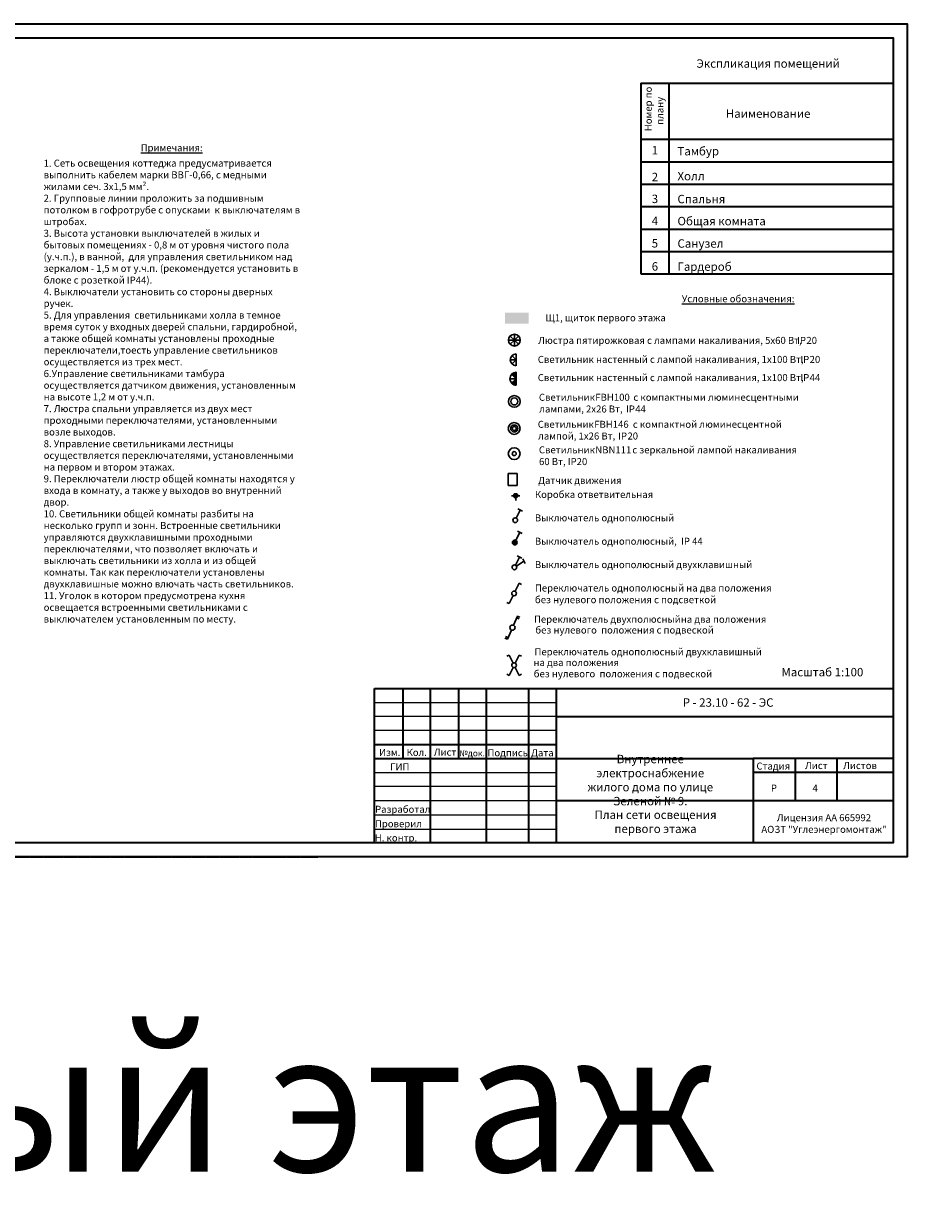
# Model space of a CAD drawing. Units: millimetres. Extents: x -17081 to -6732, y -6647 to 565.
# Drawn here: x -7055 to -6740, y -2588 to -2165 of the extents above; entities that cross this region are included whole.
import ezdxf

# ---------------------------------------------------------------- set-up
doc = ezdxf.new("R2010")
doc.units = ezdxf.units.MM
doc.linetypes.add('ШТРИХОВАЯ2', pattern=[0.375, 0.25, -0.125])
doc.layers.add('Нов-пер', color=1, linetype='Continuous', lineweight=15)
doc.styles.add('Romans', font='ARIAL.TTF', dxfattribs={"height": 3})
doc.styles.add('Основной', font='ARIAL.TTF')

msp = doc.modelspace()

# ---------------------------------------------------------------- hatches: boundary and pattern name
at = {"lineweight": 25}
msp.add_hatch(color=0, dxfattribs=at).paths.add_polyline_path([(-6874.853, -2272.372), (-6883.237, -2272.372), (-6883.237, -2268.456), (-6874.853, -2268.456)])
h = msp.add_hatch(color=0)
edge = h.paths.add_edge_path()
edge.add_line((-6879.24, -2292.047), (-6880.877, -2290.426))
edge.add_arc((-6879.24, -2292.047), 2.303, 90, 135.29621, ccw=False)
edge.add_line((-6879.24, -2289.743), (-6879.24, -2292.047))
h = msp.add_hatch(color=0)
edge = h.paths.add_edge_path()
edge.add_line((-6879.24, -2292.047), (-6880.877, -2293.667))
edge.add_arc((-6879.24, -2292.047), 2.303, 224.70379, 270)
edge.add_line((-6879.24, -2294.35), (-6879.24, -2292.047))
h = msp.add_hatch(color=0)
edge = h.paths.add_edge_path()
edge.add_arc((-6879.407, -2333.792), 0.756, 0, 360)
h = msp.add_hatch(color=0)
edge = h.paths.add_edge_path()
edge.add_arc((-6879.771, -2350.443), 0.84, 0, 360)

# ---------------------------------------------------------------- linework, layer by layer
at = {"color": 0, "lineweight": 35}
for p, q in [((-6949.818, -2165.471), (-6739.818, -2165.471)), ((-6739.818, -2165.471), (-6739.818, -2462.471)), ((-6929.712, -2402.471), (-6744.818, -2402.471)), ((-6929.712, -2457.471), (-6929.712, -2402.471)), ((-6929.712, -2402.471), (-6744.818, -2402.471)), ((-6929.712, -2457.471), (-6929.712, -2402.471)), ((-6919.712, -2402.471), (-6919.712, -2427.471)), ((-6919.712, -2402.471), (-6919.712, -2427.471)), ((-6909.818, -2457.471), (-6909.818, -2402.471)), ((-6909.818, -2457.471), (-6909.818, -2402.471)), ((-6899.818, -2402.471), (-6899.818, -2427.471)), ((-6899.818, -2402.471), (-6899.818, -2427.471)), ((-6889.818, -2457.471), (-6889.818, -2402.471)), ((-6889.818, -2457.471), (-6889.818, -2402.471)), ((-6874.818, -2402.471), (-6874.818, -2457.471)), ((-6874.818, -2402.471), (-6874.818, -2457.471)), ((-6864.818, -2457.471), (-6864.818, -2402.471)), ((-6864.818, -2457.471), (-6864.818, -2402.471)), ((-6864.818, -2412.471), (-6744.818, -2412.471)), ((-6864.818, -2412.471), (-6744.818, -2412.471)), ((-6929.712, -2422.471), (-6864.818, -2422.471)), ((-6929.712, -2422.471), (-6864.818, -2422.471)), ((-6929.712, -2427.471), (-6864.818, -2427.471)), ((-6929.712, -2427.471), (-6864.818, -2427.471)), ((-6864.818, -2427.471), (-6794.818, -2427.471)), ((-6864.818, -2427.471), (-6794.818, -2427.471)), ((-6794.818, -2427.471), (-6794.818, -2457.471)), ((-6744.818, -2427.471), (-6794.818, -2427.471)), ((-6794.818, -2427.471), (-6794.818, -2457.471)), ((-6744.818, -2427.471), (-6794.818, -2427.471)), ((-6779.818, -2427.471), (-6779.818, -2442.471)), ((-6779.818, -2427.471), (-6779.818, -2442.471)), ((-6764.818, -2442.471), (-6764.818, -2427.471)), ((-6764.818, -2442.471), (-6764.818, -2427.471)), ((-6744.818, -2432.471), (-6794.818, -2432.471)), ((-6864.818, -2442.471), (-6744.818, -2442.471)), ((-6739.818, -2462.471), (-6949.818, -2462.471))]:
    msp.add_line(p, q, dxfattribs=at)
at = {"color": 0, "lineweight": 35, "ltscale": 200}
msp.add_line((-6834.818, -2214.676), (-6744.818, -2214.676), dxfattribs=at)
at = {"color": 0, "lineweight": 25, "ltscale": 200}
for p, q in [((-6834.818, -2222.676), (-6744.818, -2222.676)), ((-6834.818, -2230.676), (-6744.818, -2230.676)), ((-6834.818, -2238.676), (-6744.818, -2238.676)), ((-6834.818, -2246.676), (-6744.818, -2246.676)), ((-6834.818, -2254.676), (-6744.818, -2254.676))]:
    msp.add_line(p, q, dxfattribs=at)
at = {"color": 0, "lineweight": 30}
for p, q in [((-6879.887, -2276.196), (-6879.887, -2280.396)), ((-6881.987, -2278.296), (-6877.787, -2278.296)), ((-6879.887, -2278.296), (-6881.358, -2276.834)), ((-6879.887, -2278.296), (-6881.358, -2279.757)), ((-6878.415, -2276.834), (-6879.887, -2278.296)), ((-6878.415, -2279.757), (-6879.887, -2278.296)), ((-6879.24, -2285.316), (-6880.712, -2283.854)), ((-6879.24, -2283.216), (-6879.24, -2287.416)), ((-6881.34, -2285.316), (-6879.24, -2285.316)), ((-6879.24, -2285.316), (-6880.712, -2286.778)), ((-6881.494, -2292.047), (-6879.24, -2292.047)), ((-6879.24, -2292.047), (-6880.73, -2290.567)), ((-6879.24, -2292.068), (-6880.73, -2293.548)), ((-6879.24, -2292.047), (-6880.727, -2293.53)), ((-6879.24, -2289.947), (-6879.24, -2294.147)), ((-6878.87, -2325.81), (-6882.16, -2325.81)), ((-6882.16, -2325.81), (-6882.16, -2330.124)), ((-6878.87, -2330.124), (-6878.87, -2325.81)), ((-6882.16, -2330.124), (-6878.87, -2330.124)), ((-6880.866, -2333.792), (-6877.964, -2333.792)), ((-6880.163, -2333.792), (-6880.866, -2333.792)), ((-6879.407, -2333.792), (-6879.407, -2335.444)), ((-6877.776, -2338.875), (-6879.239, -2341.745)), ((-6878.605, -2338.453), (-6876.948, -2339.298)), ((-6877.949, -2346.814), (-6879.412, -2349.684)), ((-6878.778, -2346.391), (-6877.12, -2347.236)), ((-6878.075, -2355.664), (-6879.538, -2358.533)), ((-6878.904, -2355.241), (-6877.246, -2356.086)), ((-6876.926, -2356.308), (-6876.097, -2357.974)), ((-6876.511, -2357.141), (-6879.188, -2358.842)), ((-6878.161, -2364.96), (-6879.624, -2367.83)), ((-6878.161, -2364.96), (-6877.333, -2365.383)), ((-6880.342, -2369.337), (-6881.805, -2372.207)), ((-6882.632, -2371.793), (-6881.803, -2372.215)), ((-6880.243, -2379.958), (-6878.838, -2376.706)), ((-6878.162, -2377.661), (-6879.079, -2377.264)), ((-6877.901, -2377.103), (-6878.84, -2376.697)), ((-6882.332, -2384.915), (-6880.926, -2381.663)), ((-6882.332, -2384.915), (-6883.272, -2384.509)), ((-6882.076, -2384.318), (-6883.015, -2383.912)), ((-6882.632, -2390.988), (-6881.803, -2390.565)), ((-6880.342, -2393.443), (-6881.805, -2390.574)), ((-6878.161, -2390.585), (-6879.624, -2393.454)), ((-6878.161, -2390.585), (-6877.333, -2391.007)), ((-6882.632, -2397.417), (-6881.803, -2397.84)), ((-6880.342, -2394.962), (-6881.805, -2397.831)), ((-6878.161, -2397.821), (-6879.624, -2394.951)), ((-6878.161, -2397.821), (-6877.333, -2397.398))]:
    msp.add_line(p, q, dxfattribs=at)
at = {"color": 0}
for p, q in [((-6879.887, -2278.296), (-6879.887, -2278.296)), ((-6879.24, -2285.316), (-6879.24, -2285.316)), ((-6879.24, -2292.047), (-6880.877, -2290.426)), ((-6879.24, -2292.068), (-6880.877, -2293.689)), ((-6879.24, -2292.047), (-6879.249, -2289.947)), ((-6879.24, -2292.068), (-6879.249, -2294.168)), ((-6879.24, -2289.743), (-6879.24, -2292.047)), ((-6879.24, -2292.047), (-6879.24, -2289.743)), ((-6879.24, -2289.947), (-6879.24, -2292.047)), ((-6879.24, -2292.047), (-6879.24, -2292.047)), ((-6879.24, -2292.068), (-6879.24, -2292.068)), ((-6879.24, -2294.168), (-6879.24, -2292.068)), ((-6879.24, -2294.372), (-6879.24, -2292.068)), ((-6879.24, -2292.068), (-6879.24, -2294.372)), ((-6899.818, -2422.471), (-6899.818, -2427.471)), ((-6899.818, -2422.471), (-6899.818, -2427.471)), ((-6889.818, -2422.471), (-6889.818, -2427.471)), ((-6889.818, -2422.471), (-6889.818, -2427.471)), ((-6874.818, -2422.471), (-6874.818, -2427.471)), ((-6874.818, -2422.471), (-6874.818, -2427.471)), ((-6779.818, -2442.471), (-6764.818, -2442.471))]:
    msp.add_line(p, q, dxfattribs=at)
at = {"color": 0, "lineweight": 13}
for p, q in [((-6929.712, -2407.471), (-6864.818, -2407.471)), ((-6929.712, -2407.471), (-6864.818, -2407.471)), ((-6864.818, -2412.471), (-6929.712, -2412.471)), ((-6864.818, -2412.471), (-6929.712, -2412.471)), ((-6864.818, -2417.471), (-6929.712, -2417.471)), ((-6864.818, -2417.471), (-6929.712, -2417.471)), ((-6929.712, -2432.471), (-6864.818, -2432.471)), ((-6864.818, -2437.471), (-6929.712, -2437.471)), ((-6929.712, -2442.471), (-6864.818, -2442.471)), ((-6865.007, -2447.67), (-6929.712, -2447.67)), ((-6929.712, -2452.67), (-6864.818, -2452.67))]:
    msp.add_line(p, q, dxfattribs=at)
at = {"color": 0, "lineweight": 35}
msp.add_lwpolyline([(-7369.818, -2165.471), (-6739.818, -2165.471), (-6739.818, -2462.471), (-7369.818, -2462.471)], close=True, dxfattribs=at)
msp.add_lwpolyline([(-7349.818, -2170.471), (-6744.818, -2170.471), (-6744.818, -2457.471), (-7349.818, -2457.471), (-7349.818, -2170.471)], dxfattribs=at)
msp.add_lwpolyline([(-7349.818, -2170.471), (-6744.818, -2170.471), (-6744.818, -2457.471), (-7349.818, -2457.471), (-7349.818, -2170.471)], dxfattribs=at)
at = {"color": 0, "lineweight": 30}
for centre, radius in [((-6879.887, -2278.296), 2.1), ((-6879.923, -2300.149), 2.1), ((-6879.923, -2300.149), 1.261), ((-6879.949, -2309.793), 2.1), ((-6879.949, -2309.793), 1.261), ((-6879.949, -2309.793), 0.717), ((-6879.949, -2318.762), 2.1), ((-6879.949, -2318.762), 0.717), ((-6879.407, -2333.792), 0.756), ((-6879.598, -2342.505), 0.84), ((-6879.771, -2350.443), 0.84), ((-6879.897, -2359.293), 0.84), ((-6879.983, -2368.589), 0.84), ((-6880.585, -2380.804), 0.924), ((-6879.983, -2394.214), 0.84)]:
    msp.add_circle(centre, radius, dxfattribs=at)
for centre, radius, start, end in [((-6879.24, -2285.316), 2.1, 90, 270), ((-6879.184, -2292.058), 2.315, 91.38691, 268.61309)]:
    msp.add_arc(centre, radius, start, end, dxfattribs=at)
at = {"color": 0}
for centre, radius, start, end in [((-6879.24, -2292.047), 2.303, 90, 135.29621), ((-6879.249, -2292.026), 2.079, 89.76166, 135.43274), ((-6879.283, -2292.283), 2.09, 221.35292, 271.1769), ((-6879.249, -2292.089), 2.079, 224.56726, 270.23834), ((-6879.243, -2292.054), 2.093, 224.84868, 270.03853)]:
    msp.add_arc(centre, radius, start, end, dxfattribs=at)
at = {"layer": 'Нов-пер', "color": 0, "lineweight": 35}
for p, q in [((-6834.818, -2186.676), (-6744.818, -2186.676)), ((-6834.818, -2186.676), (-6834.818, -2254.676)), ((-6824.818, -2186.676), (-6824.818, -2254.676)), ((-6834.818, -2206.676), (-6744.818, -2206.676)), ((-6834.818, -2214.676), (-6744.818, -2214.676)), ((-6834.818, -2222.676), (-6744.657, -2222.676)), ((-6834.818, -2230.676), (-6744.657, -2230.676)), ((-6834.818, -2238.676), (-6744.657, -2238.676)), ((-6834.818, -2246.676), (-6744.657, -2246.676)), ((-6834.818, -2254.676), (-6744.657, -2254.676))]:
    msp.add_line(p, q, dxfattribs=at)
at = {"layer": 'Нов-пер', "color": 0, "linetype": 'ШТРИХОВАЯ2', "lineweight": 35}
for p, q in [((-6834.818, -2214.676), (-6744.657, -2214.676)), ((-7369.818, -2462.471), (-6949.818, -2462.471))]:
    msp.add_line(p, q, dxfattribs=at)

# ---------------------------------------------------------------- texts
at = {"color": 0, "style": 'Основной'}
for s, p in [('Люстра пятирожковая с лампами накаливания, 5х60 Вт, ', (-6871.398, -2279.635)), ('IP', (-6779.096, -2279.635)), ('20', (-6775.796, -2279.635)), ('Светильник настенный с лампой накаливания, 1х100 Вт, ', (-6871.542, -2286.417)), ('IP', (-6777.94, -2286.417)), ('20', (-6774.64, -2286.417)), ('Светильник настенный с лампой накаливания, 1х100 Вт, ', (-6871.542, -2292.911)), ('IP', (-6777.94, -2292.911)), ('44', (-6774.64, -2292.911)), ('Светильник ', (-6871.151, -2299.917)), ('FBH100', (-6851.045, -2299.917)), ('лампами, 2х26 Вт, ', (-6871.018, -2304.094)), ('IP', (-6840.097, -2304.094)), (' с компактными люминесцентными ', (-6838.233, -2299.917)), ('44', (-6836.797, -2304.094)), ('Светильник ', (-6871.542, -2309.555)), ('FBH146 ', (-6851.436, -2309.555)), ('с компактной люминесцентной ', (-6837.653, -2309.555)), ('лампой, 1х26 Вт, ', (-6871.409, -2313.731)), ('IP', (-6842.889, -2313.731)), ('20', (-6839.589, -2313.731)), ('Светильник ', (-6871.151, -2318.667)), ('NBN111', (-6851.045, -2318.667)), ('с зеркальной лампой накаливания', (-6837.844, -2318.667)), ('60 Вт, IP20', (-6871.108, -2322.843)), ('Датчик движения', (-6871.398, -2329.568)), ('Переключатель двухполюсный ', (-6872.902, -2379.053)), ('на два положения', (-6820.563, -2379.075)), ('без нулевого  положения с подвеской', (-6872.426, -2382.901)), ('Переключатель однополюсный двухклавишный', (-6872.712, -2390.672)), ('на два положения', (-6873.085, -2394.497)), ('без нулевого  положения с подвеской', (-6872.997, -2398.513))]:
    msp.add_text(s, height=2.5, dxfattribs=at).set_placement(p)
at = {"color": 0}
for s, insert, char_height, width, attachment_point, style in [('{\\fArial|b0|i0|c204|p34;Экспликация помещений}', (-6814.974, -2178.173), 3, 72.01053, 1, 'Romans'), ('{\\fArial|b0|i0|c204|p34;Наименование}', (-6804.487, -2196.031), 3, 72.01053, 1, 'Romans'), ('{\\fArial|b0|i0|c204|p34;\\LПримечания:\\l}', (-7013.117, -2208.478), 2.5, 121.08333, 1, 'Основной'), ('{\\fArial|b0|i0|c204|p34;1}', (-6830.925, -2209.08), 3, 147.40361, 1, 'Romans'), ('{\\fArial|b0|i0|c204|p34;Тамбур}', (-6821.755, -2209.425), 3, 72.01053, 1, 'Romans'), ('{\\fArial|b0|i0|c204|p34;1. Сеть освещения коттеджа предусматривается выполнить кабелем марки ВВГ-0,66, с медными жилами сеч. 3х1,5 мм\\fArial|b0|i0|c204|p32;².\\P2. Групповые линии проложить за подшивным потолком в гофротрубе с \\fArial|b0|i0|c204|p34;опусками  к выключателям в штробах.\\P3. Высота установки выключателей в жилых и бытовых помещениях - 0,8 м от уровня чистого пола (у.ч.п.), в ванной,  для управления светильником над зеркалом - \\fArial|b0|i0|c204|p32;1,5 м от у.ч.п. (рекомендуется установить в блоке с розеткой \\fArial|b0|i0|c0|p32;IP\\fArial|b0|i0|c204|p32;44).\\P4. Выключатели установить со стороны дверных ручек.\\P5. Для управления  светильниками холла в темное время суток у входных дверей спальни, гардиробной, а также общей комнаты установлены проходные переключатели,тоесть управление светильников осуществляется из трех мест.\\P6.Управление светильниками тамбура осуществляется датчиком движения, установленным на высоте 1,2 м от у.ч.п.\\P7. Люстра спальни управляется из двух мест проходными переключателями, установленными возле выходов.\\P8. Управление светильниками лестницы осуществляется переключателями, установленными на первом и втором этажах.\\P9. Переключатели люстр общей комнаты находятся у входа в комнату, а также у выходов во внутренний двор.\\P10. Светильники общей комнаты разбиты на несколько групп и зонн. Встроенные светильники управляются двухклавишными проходными переключателями, что позволяет включать и выключать светильники из холла и из общей комнаты. Так как переключатели установлены двухклавишные можно влючать часть светильников. \\P11. Уголок в котором предусмотрена кухня освещается встроенными светильниками с выключателем установленным по месту. \\P \\fArial|b0|i0|c204|p34;}', (-7047.7, -2213.944), 2.5, 91.7196, 1, 'Основной'), ('{\\fArial|b0|i0|c204|p34;2}', (-6830.925, -2218.62), 3, 147.40361, 1, 'Romans'), ('{\\fArial|b0|i0|c204|p34;Холл}', (-6821.755, -2218.312), 3, 72.01053, 1, 'Romans'), ('{\\fArial|b0|i0|c204|p34;3}', (-6830.925, -2226.42), 3, 147.40361, 1, 'Romans'), ('{\\fArial|b0|i0|c204|p34;Спальня}', (-6821.755, -2226.495), 3, 72.01053, 1, 'Romans'), ('{\\fArial|b0|i0|c204|p34;Общая комната}', (-6821.755, -2234.353), 3, 72.01053, 1, 'Romans'), ('{\\fArial|b0|i0|c204|p34;4}', (-6830.925, -2234.278), 3, 147.40361, 1, 'Romans'), ('{\\fArial|b0|i0|c204|p34;5}', (-6830.925, -2242.262), 3, 147.40361, 1, 'Romans'), ('{\\fArial|b0|i0|c204|p34;Санузел}', (-6821.755, -2242.337), 3, 72.01053, 1, 'Romans'), ('{\\fArial|b0|i0|c204|p34;6}', (-6830.925, -2250.506), 3, 147.40361, 1, 'Romans'), ('{\\fArial|b0|i0|c204|p34;Гардероб}', (-6821.755, -2250.581), 3, 72.01053, 1, 'Romans'), ('{\\fArial|b0|i0|c204|p34;\\LУсловные обозначения:\\l}', (-6820.214, -2262.301), 2.5, 91.7196, 1, 'Основной'), ('{\\fArial|b0|i0|c204|p34;Щ1, щиток первого этажа}', (-6868.811, -2269.089), 2.5, 1584.90429, 1, 'Основной'), ('{\\fArial|b0|i0|c204|p34;\\P\\PКоробка ответвительная\\P\\PВыключатель однополюсный\\P\\PВыключатель однополюсный,  IP 44\\P\\PВыключатель однополюсный двухклавишный\\P\\PПереключатель однополюсный на два положения\\Pбез нулевого положения с подсветкой}', (-6872.574, -2323.741), 2.5, 1584.90429, 1, 'Основной'), ('{\\fArial|b0|i0|c204|p34;Масштаб 1:100}', (-6784.676, -2395.162), 3, 72.01053, 1, 'Romans'), ('{\\fArial|b0|i0|c204|p34;Р - 23.10 - 62 - ЭС}', (-6803.686, -2407.493), 3, 71.17857, 5, 'Romans'), ('{\\fArial|b0|i0|c204|p34;Изм.}', (-6924.338, -2425.271), 2.5, 46.05702, 5, 'Romans'), ('{\\fArial|b0|i0|c204|p34;Изм.}', (-6924.338, -2425.271), 2.5, 46.05702, 5, 'Romans'), ('{\\fArial|b0|i0|c204|p34;Кол.}', (-6914.695, -2425.271), 2.5, 46.05702, 5, 'Romans'), ('{\\fArial|b0|i0|c204|p34;Кол.}', (-6914.695, -2425.271), 2.5, 46.05702, 5, 'Romans'), ('{\\fArial|b0|i0|c204|p34;Лист}', (-6904.604, -2425.204), 2.5, 46.05702, 5, 'Romans'), ('{\\fArial|b0|i0|c204|p34;Лист}', (-6904.604, -2425.204), 2.5, 46.05702, 5, 'Romans'), ('{\\fArial|b0|i0|c204|p34;Подпись}', (-6882.264, -2425.436), 2.5, 46.05702, 5, 'Romans'), ('{\\fArial|b0|i0|c204|p34;Подпись}', (-6882.264, -2425.436), 2.5, 46.05702, 5, 'Romans'), ('{\\fArial|b0|i0|c204|p34;Дата}', (-6869.921, -2425.436), 2.5, 46.05702, 5, 'Romans'), ('{\\fArial|b0|i0|c204|p34;Дата}', (-6869.921, -2425.436), 2.5, 46.05702, 5, 'Romans'), ('{\\fArial|b0|i0|c204|p34;№док.}', (-6894.949, -2425.57), 2.2, 46.05702, 5, 'Romans'), ('{\\fArial|b0|i0|c204|p34;№док.}', (-6894.949, -2425.57), 2.2, 46.05702, 5, 'Romans'), ('{\\fArial|b0|i0|c204|p34;Внутреннее электроснабжение\\Pжилого дома по улице Зеленой № 9.}', (-6831.432, -2435.145), 3, 60.83018, 5, 'Romans'), ('{\\fArial|b0|i0|c204|p34;ГИП}', (-6920.743, -2430.439), 2.5, 46.05702, 5, 'Romans'), ('{\\fArial|b0|i0|c204|p34;ГИП}', (-6920.743, -2430.439), 2.5, 46.05702, 5, 'Romans'), ('{\\fArial|b0|i0|c204|p34;Стадия}', (-6787.609, -2430.147), 2.5, 46.05702, 5, 'Romans'), ('{\\fArial|b0|i0|c204|p34;Стадия}', (-6787.609, -2430.147), 2.5, 46.05702, 5, 'Romans'), ('{\\fArial|b0|i0|c204|p34;Лист}', (-6772.257, -2429.971), 2.5, 46.05702, 5, 'Romans'), ('{\\fArial|b0|i0|c204|p34;Лист}', (-6772.257, -2429.971), 2.5, 46.05702, 5, 'Romans'), ('{\\fArial|b0|i0|c204|p34;Листов}', (-6756.675, -2429.971), 2.5, 46.05702, 5, 'Romans'), ('{\\fArial|b0|i0|c204|p34;Р}', (-6787.361, -2438.019), 2.5, 46.05702, 5, 'Romans'), ('{\\fArial|b0|i0|c204|p34;4}', (-6772.663, -2438.019), 2.5, 46.05702, 5, 'Romans'), ('{\\fArial|b0|i0|c204|p34;Разработал}', (-6919.702, -2445.563), 2.5, 46.05702, 5, 'Romans'), ('{\\fArial|b0|i0|c204|p34;Проверил}', (-6921.224, -2450.719), 2.5, 46.05702, 5, 'Romans'), ('{\\fArial|b0|i0|c204|p34;План сети освещения первого этажа}', (-6829.571, -2450.022), 3, 60.83018, 5, 'Romans'), ('{\\fArial|b0|i0|c204|p34;Лицензия\\fArial|b0|i0|c0|p34; \\fArial|b0|i0|c204|p34;АА\\fArial|b0|i0|c0|p34; 665992\\P\\fArial|b0|i0|c204|p34;АОЗТ\\fArial|b0|i0|c0|p34; "\\fArial|b0|i0|c204|p34;Углеэнергомонтаж\\fArial|b0|i0|c0|p34;"}', (-6769.532, -2450.641), 2.5, 46.05702, 5, 'Romans'), ('{\\fArial|b0|i0|c204|p34;Н. контр.}', (-6922.106, -2455.762), 2.5, 46.05702, 5, 'Romans'), ('{\\fArial|b0|i0|c204|p34;\\H0.5x;цокольный этаж}', (-7360.964, -2524.729), 100, 1065.33333, 1, 'Romans')]:
    msp.add_mtext(s, dxfattribs=dict(at, insert=insert, char_height=char_height, width=width, attachment_point=attachment_point, style=style))
at = {"color": 0, "insert": (-6833.413, -2203.816), "char_height": 2.5, "width": 44.34906, "attachment_point": 1, "rotation": 90, "style": 'Romans'}
msp.add_mtext('{\\fArial|b0|i0|c204|p34;Номер по\\P   плану}', dxfattribs=at)

doc.saveas('drawing.dxf')
